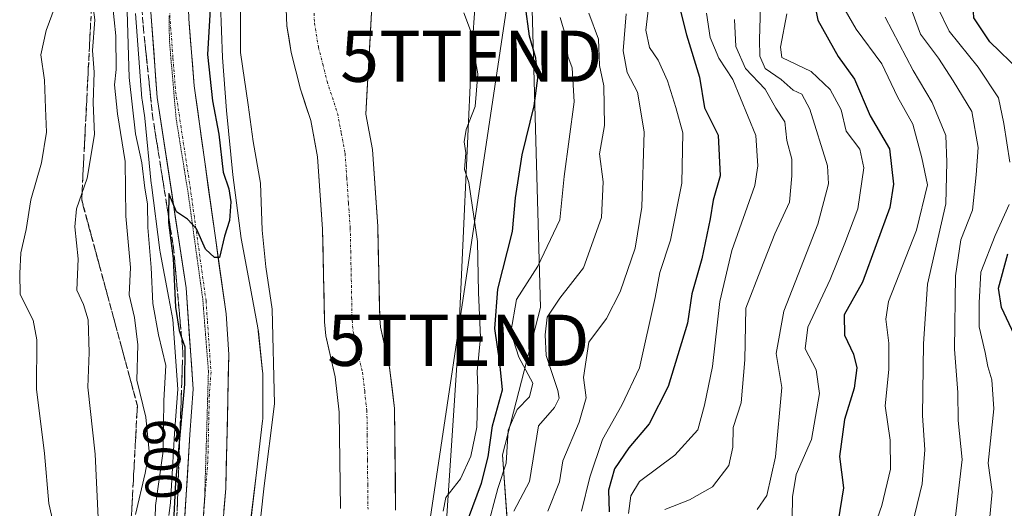
# Model space of a CAD drawing. Units: metres. Extents: x 662082 to 665512, y 4729226 to 4730413.
# Drawn here: x 662401 to 662594, y 4730067 to 4730162 of the extents above; entities that cross this region are included whole.
import ezdxf
from ezdxf.enums import TextEntityAlignment as Align

# ---------------------------------------------------------------- set-up
doc = ezdxf.new("R2010")
doc.units = ezdxf.units.M
doc.header["$MEASUREMENT"] = 0
for name, pattern in [('TRAZO_Y_PUNTO', [1, 0.5, -0.25, 0, -0.25]), ('TRAZOS2', [0.375, 0.25, -0.125]), ('TRAZOSX2', [1.5, 1, -0.5])]:
    doc.linetypes.add(name, pattern=pattern)
doc.layers.get('0').update_dxf_attribs({"lineweight": 5})
for name, color, linetype, lineweight in [('Arbolado forestal CxS', 92, 'Continuous', 0), ('Carretera de calzada única', 19, 'Continuous', 13), ('Carretera de calzada única Cxs', 19, 'Continuous', 13), ('Carretera de calzada única eje', 19, 'TRAZO_Y_PUNTO', 0), ('Corriente natural Cxs', 5, 'Continuous', 13), ('Corriente natural eje', 5, 'TRAZO_Y_PUNTO', 0), ('Corriente natural superficial', 5, 'Continuous', 13), ('Curva de nivel maestra', 36, 'Continuous', 30), ('Curva de nivel normal', 36, 'Continuous', 0), ('Layer 0', 7, 'Continuous', 0), ('Núcleo urbano CxS', 19, 'Continuous', 0), ('Rótulo de curva de nivel directora', 19, 'Continuous', 0), ('Suelo desnudo CxS', 43, 'Continuous', 0), ('Talud superficial', 39, 'TRAZOSX2', 0), ('Tendido', 6, 'Continuous', 0), ('Torre de tendido puntual', 7, 'Continuous', 0), ('Vía pecuaria eje', 92, 'TRAZOS2', 0)]:
    doc.layers.add(name, color=color, linetype=linetype, lineweight=lineweight)
doc.styles.add('Arial', font='txt', dxfattribs={"height": 0.2})

# ---------------------------------------------------------------- blocks, each defined once
blk = doc.blocks.new('*U155')
at = {"layer": 'Arbolado forestal CxS', "color": 92, "linetype": 'Continuous', "lineweight": 0}
for points in [[(662446.3073, 4730064.0537, 594.5227), (662447.5067, 4730074.0929, 594.2057), (662448.7069, 4730084.1637, 594.9345), (662448.7459, 4730084.5871, 595.0028), (662448.7631, 4730085.1205, 595.1096), (662448.7533, 4730092.9715, 595.4064), (662448.7361, 4730093.4845, 595.4096), (662448.7083, 4730093.8083, 595.4245), (662447.8685, 4730101.6971, 595.6754), (662447.8449, 4730101.8943, 595.6793), (662447.7735, 4730102.3395, 595.6998), (662446.1161, 4730111.0867, 596.5262), (662444.4993, 4730119.7757, 596.7404), (662442.8927, 4730132.2029, 597.8542), (662441.6361, 4730144.7409, 596.8056), (662440.9035, 4730155.1071, 596.254), (662440.5037, 4730165.4807, 596.0498)], [(662453.1501, 4730167.8601, 591.8582), (662453.4601, 4730161.2601, 591.7231), (662454.3101, 4730156.0701, 591.5696), (662456.1101, 4730148.9401, 591.3893), (662458.1101, 4730142.8301, 591.4006), (662459.4401, 4730135.7401, 591.211), (662460.4201, 4730121.6201, 590.8691), (662460.7901, 4730103.5101, 590.4826), (662461.0401, 4730100.7601, 590.5348), (662462.8601, 4730092.7501, 590.542), (662463.6801, 4730085.8601, 590.435), (662463.8901, 4730067.0701, 590.1282)], [(662474.6701, 4730066.7501, 590.7091), (662474.4501, 4730086.5601, 590.7395), (662473.4901, 4730094.5901, 590.7218), (662471.7101, 4730102.4501, 590.5248), (662471.5601, 4730104.1101, 590.5465), (662471.1901, 4730122.1001, 591.1559), (662470.1501, 4730137.1101, 591.4391), (662468.8447, 4730144.0499, 591.4892), (662469.9822, 4730163.9086, 591.9119)], [(662500.6203, 4730190.1179, 604.5282), (662502.9669, 4730106.3297, 610.8637), (662495.5163, 4730077.5313, 606.6017), (662497.5859, 4730049.0035, 614.4953)]]:
    blk.add_polyline3d(points, dxfattribs=at)
blk = doc.blocks.new('*U181')
at = {"layer": 'Curva de nivel normal', "color": 36, "linetype": 'Continuous', "lineweight": 0}
for points in [[(662483.93, 4730066.55, 595), (662484.46, 4730069.21, 595), (662487.35, 4730072.88, 595), (662489.37, 4730077.31, 595), (662490.54, 4730082.97, 595), (662490.72, 4730090.58, 595), (662490.56, 4730093.78, 595), (662491.24, 4730100.47, 595), (662490.87, 4730109.24, 595), (662490.65, 4730119.21, 595), (662488.97, 4730130.71, 595), (662488.14, 4730133.22, 595), (662488.4, 4730136.5, 595), (662488.06, 4730138.62, 595), (662488.45, 4730141.04, 595), (662490.19, 4730145.52, 595), (662490.72, 4730151.89, 595), (662490.09, 4730155.46, 595), (662489.46, 4730159.84, 595), (662488.01, 4730163.8, 595)], [(662444.4, 4730165.12, 595), (662444.41, 4730156.06, 595), (662445.91, 4730145.89, 595), (662446.83, 4730138.72, 595), (662448.31, 4730130.6, 595), (662448.59, 4730121.39, 595), (662449.34, 4730114.22, 595), (662450.59, 4730105.96, 595), (662451.01, 4730087.51, 595), (662448.99, 4730071.46, 595), (662447.74, 4730060.21, 595)]]:
    blk.add_polyline3d(points, dxfattribs=at)
blk = doc.blocks.new('*U220')
at = {"layer": 'Curva de nivel maestra', "color": 36, "linetype": 'Continuous', "lineweight": 30}
for points in [[(662488.89, 4730065.16, 600), (662491.42, 4730071.98, 600), (662492.71, 4730077.16, 600), (662493.59, 4730083.21, 600), (662495.53, 4730090.21, 600), (662495, 4730095.48, 600), (662494.03, 4730102.2, 600), (662494.62, 4730109.89, 600), (662497.52, 4730121.16, 600), (662498.08, 4730127.7, 600), (662499.4, 4730136.12, 600), (662501.72, 4730145.68, 600), (662502.44, 4730151.07, 600), (662502.02, 4730154.94, 600), (662500.82, 4730159.25, 600), (662499.95, 4730165.54, 600)], [(662438.46, 4730164.54, 600), (662437.96, 4730155.69, 600), (662438.91, 4730146.65, 600), (662440.14, 4730140.12, 600), (662441.01, 4730132.74, 600), (662442.08, 4730129.45, 600), (662442.52, 4730126.9, 600), (662442.23, 4730123.28, 600), (662441.28, 4730120.22, 600), (662440.29, 4730116.09, 600), (662439.28, 4730116.04, 600), (662437.57, 4730117.67, 600), (662435.77, 4730121.65, 600), (662434.06, 4730123.54, 600), (662431.91, 4730124.94, 600), (662430.38, 4730128.57, 600), (662430.3636, 4730123.9241, 600), (662430.36, 4730122.89, 600), (662431.22, 4730115.89, 600), (662431.72, 4730106.36, 600), (662432.4, 4730101.8, 600), (662432.8797, 4730100.4702, 600), (662433.54, 4730098.64, 600), (662433.46, 4730091.33, 600), (662432.5459, 4730081.3733, 600), (662431.7, 4730072.16, 600), (662430.8, 4730054.21, 600)]]:
    blk.add_polyline3d(points, dxfattribs=at)
blk = doc.blocks.new('5TTEND')
blk.add_text('5TTEND', height=10).set_placement((0, 0), align=Align.MIDDLE_CENTER)

msp = doc.modelspace()

# ---------------------------------------------------------------- linework, layer by layer
at = {"layer": 'Arbolado forestal CxS', "color": 92, "linetype": 'Continuous', "lineweight": 0}
for points in [[(662622.39, 4729811.15, 653.97), (662583.65, 4729856.42, 642.57), (662537.83, 4729927.54, 653.05), (662509.31, 4729993.43, 630.93), (662501.08, 4730037.67, 615.6), (662497.59, 4730049, 614.5), (662495.52, 4730077.53, 606.6), (662502.97, 4730106.33, 610.86), (662500.62, 4730190.12, 604.53), (662512.51, 4730309.89, 605.58), (662517.32, 4730342.56, 601.55), (662603.08, 4730344.59, 666.21)], [(662510.03, 4730342.39, 595.4), (662509.16, 4730337.35, 595.23), (662505.84, 4730332.26, 593.74), (662504.42, 4730330.85, 593.44), (662501.39, 4730326.82, 592.98), (662500.2, 4730324.3, 592.82), (662498.97, 4730316.5, 593.2), (662479.55, 4730249.81, 593.51), (662477.53, 4730237.75, 593.15), (662475.05, 4730228.7, 592.8), (662474.44, 4730226.01, 592.65), (662474.48, 4730217.62, 593.01), (662469.98, 4730163.91, 591.91), (662468.84, 4730144.05, 591.49), (662470.15, 4730137.11, 591.44), (662471.19, 4730122.1, 591.16), (662471.56, 4730104.11, 590.55), (662471.71, 4730102.45, 590.52), (662473.49, 4730094.59, 590.72), (662474.45, 4730086.56, 590.74), (662474.67, 4730066.75, 590.71)], [(662517.32, 4730342.56, 601.55), (662512.51, 4730309.89, 605.58), (662500.62, 4730190.12, 604.53), (662502.97, 4730106.33, 610.86), (662495.52, 4730077.53, 606.6), (662497.59, 4730049, 614.5), (662501.08, 4730037.67, 615.6), (662509.31, 4729993.43, 630.93), (662537.83, 4729927.54, 653.05), (662583.65, 4729856.42, 642.57), (662622.39, 4729811.15, 653.97)], [(662517.32, 4730342.56, 601.55), (662512.51, 4730309.89, 605.58), (662500.62, 4730190.12, 604.53), (662502.97, 4730106.33, 610.86), (662495.52, 4730077.53, 606.6), (662497.59, 4730049, 614.5), (662501.08, 4730037.67, 615.6), (662509.31, 4729993.43, 630.93), (662537.83, 4729927.54, 653.05), (662583.65, 4729856.42, 642.57), (662622.39, 4729811.15, 653.97)], [(662453.15, 4730167.86, 591.86), (662453.46, 4730161.26, 591.72), (662454.31, 4730156.07, 591.57), (662456.11, 4730148.94, 591.39), (662458.11, 4730142.83, 591.4), (662459.44, 4730135.74, 591.21), (662460.42, 4730121.62, 590.87), (662460.79, 4730103.51, 590.48), (662461.04, 4730100.76, 590.53), (662462.86, 4730092.75, 590.54), (662463.68, 4730085.86, 590.44), (662463.89, 4730067.07, 590.13)], [(662440.5, 4730165.48, 596.05), (662440.9, 4730155.11, 596.25), (662441.64, 4730144.74, 596.81), (662442.89, 4730132.2, 597.85), (662444.5, 4730119.78, 596.74), (662446.12, 4730111.09, 596.53), (662447.77, 4730102.34, 595.7), (662447.84, 4730101.89, 595.68), (662447.87, 4730101.7, 595.68), (662448.71, 4730093.81, 595.42), (662448.74, 4730093.48, 595.41), (662448.75, 4730092.97, 595.41), (662448.76, 4730085.12, 595.11), (662448.75, 4730084.59, 595), (662448.71, 4730084.16, 594.93), (662447.51, 4730074.09, 594.21), (662446.31, 4730064.05, 594.52)], [(662423.89, 4730163.71, 600.97), (662425.14, 4730147.07, 601.43), (662425.16, 4730146.84, 601.43), (662425.7, 4730143.29, 601.36), (662425.7, 4730143.26, 601.36), (662426.98, 4730130.49, 600.61), (662427.01, 4730130.27, 600.58), (662428.66, 4730117.5, 600.71), (662428.66, 4730117.49, 600.71), (662428.73, 4730117.07, 600.7), (662430.39, 4730108.15, 600.54), (662430.39, 4730108.12, 600.54), (662431.18, 4730103.95, 600.52), (662432.13, 4730090.37, 599.66), (662431.52, 4730081.69, 600.3), (662430.69, 4730068.17, 599.94), (662430.39, 4730065.7, 600.02)], [(662423.89, 4730163.71, 600.97), (662425.14, 4730147.07, 601.43), (662425.16, 4730146.84, 601.43), (662425.7, 4730143.29, 601.36), (662425.7, 4730143.26, 601.36), (662426.98, 4730130.49, 600.61), (662427.01, 4730130.27, 600.58), (662428.66, 4730117.5, 600.71), (662428.66, 4730117.49, 600.71), (662428.73, 4730117.07, 600.7), (662430.39, 4730108.15, 600.54), (662430.39, 4730108.12, 600.54), (662431.18, 4730103.95, 600.52), (662432.13, 4730090.37, 599.66), (662431.52, 4730081.69, 600.3), (662430.69, 4730068.17, 599.94), (662430.39, 4730065.7, 600.02)]]:
    msp.add_polyline3d(points, dxfattribs=at)
at = {"layer": 'Carretera de calzada única', "color": 19, "linetype": 'Continuous', "lineweight": 13}
for points in [[(662432.01, 4730040.83), (662434.51, 4730081.49), (662435.14, 4730090.37), (662433.76, 4730110.13), (662428.13, 4730147.29), (662426.88, 4730163.93), (662426.25, 4730176.05), (662426.34, 4730188.53), (662426.9, 4730201), (662429.39, 4730230.33), (662432.58, 4730261.91), (662435.26, 4730279.14), (662438.52, 4730294.04), (662452.31, 4730341.02)], [(662460.3, 4730341.21), (662445.91, 4730292.15), (662442.75, 4730277.74), (662440.14, 4730260.94), (662436.98, 4730229.63), (662434.51, 4730200.51), (662433.96, 4730188.33), (662433.87, 4730176.14), (662434.29, 4730162.63), (662435.34, 4730149.56), (662441.56, 4730105.05), (662442.11, 4730097.11), (662441.52, 4730070.98), (662440.09, 4730053.77), (662436.84, 4730011.75), (662435.82, 4730004.1), (662430.82, 4729976), (662430.35, 4729973.38), (662429.28, 4729962.84), (662428.85, 4729952.25), (662429.02, 4729944.71), (662429.59, 4729937.39), (662430.24, 4729933.18)]]:
    msp.add_lwpolyline(points, dxfattribs=at)
at = {"layer": 'Carretera de calzada única Cxs', "color": 19, "linetype": 'Continuous', "lineweight": 13}
for points in [[(662433.4, 4730063.42, 599.35), (662433.68, 4730067.94, 599.48), (662433.95, 4730072.45, 599.55), (662434.23, 4730076.97, 599.75), (662434.51, 4730081.49, 599.93), (662434.83, 4730085.93, 600.22), (662435.14, 4730090.37, 600.32), (662434.8, 4730095.31, 600.4), (662434.45, 4730100.25, 600.02), (662434.11, 4730105.19, 599.68), (662433.76, 4730110.13, 599.65), (662433.06, 4730114.78, 599.65), (662432.35, 4730119.42, 599.7), (662431.65, 4730124.07, 599.88), (662430.95, 4730128.71, 600.37), (662430.24, 4730133.36, 600.81), (662429.54, 4730138, 600.75), (662428.83, 4730142.65, 600.56), (662428.13, 4730147.29, 600.54), (662427.82, 4730151.45, 600.59), (662427.51, 4730155.61, 600.63), (662427.19, 4730159.77, 600.72), (662426.88, 4730163.93, 600.98)], [(662434.29, 4730162.63, 600.54), (662434.64, 4730158.27, 600.35), (662434.99, 4730153.92, 600.35), (662435.34, 4730149.56, 600.35), (662436.03, 4730144.61, 600.33), (662436.72, 4730139.67, 600.22), (662437.41, 4730134.72, 600.15), (662438.1, 4730129.78, 600.11), (662438.8, 4730124.83, 600.03), (662439.49, 4730119.89, 599.94), (662440.18, 4730114.94, 599.89), (662440.87, 4730110, 599.86), (662441.56, 4730105.05, 599.79), (662441.84, 4730101.08, 599.62), (662442.11, 4730097.11, 599.52), (662442.01, 4730092.76, 599.53), (662441.91, 4730088.4, 599.54), (662441.82, 4730084.05, 599.42), (662441.72, 4730079.69, 599.33), (662441.62, 4730075.34, 599.26), (662441.52, 4730070.98, 599.19), (662441.16, 4730066.68, 599.07)]]:
    msp.add_polyline3d(points, dxfattribs=at)
at = {"layer": 'Carretera de calzada única eje', "color": 19, "linetype": 'TRAZO_Y_PUNTO', "lineweight": 0}
msp.add_lwpolyline([(662430.35, 4730170.57), (662430.38, 4730170.03), (662430.58, 4730163.28), (662431.21, 4730154.96), (662431.73, 4730148.42), (662434.55, 4730129.84), (662437.66, 4730107.59), (662437.93, 4730103.62), (662438.63, 4730093.74), (662438.31, 4730089.3), (662438.01, 4730076.23), (662437.3, 4730067.63), (662436.05, 4730047.3)], dxfattribs=at)
at = {"layer": 'Corriente natural Cxs', "color": 5, "linetype": 'Continuous', "lineweight": 13}
for points in [[(662463.89, 4730067.07, 590.27), (662463.84, 4730071.77, 590.3), (662463.79, 4730076.47, 590.32), (662463.73, 4730081.16, 590.44), (662463.68, 4730085.86, 590.56), (662463.27, 4730089.31, 590.61), (662462.86, 4730092.75, 590.71), (662461.95, 4730096.76, 590.7), (662461.04, 4730100.76, 590.74), (662460.79, 4730103.51, 590.77), (662460.7, 4730108.04, 590.78), (662460.61, 4730112.57, 590.76), (662460.51, 4730117.09, 590.86), (662460.42, 4730121.62, 590.98), (662460.09, 4730126.33, 591.15), (662459.77, 4730131.03, 591.2), (662459.44, 4730135.74, 591.24), (662458.78, 4730139.29, 591.34), (662458.11, 4730142.83, 591.39), (662457.11, 4730145.89, 591.37), (662456.11, 4730148.94, 591.42), (662455.21, 4730152.51, 591.53), (662454.31, 4730156.07, 591.67), (662453.89, 4730158.67, 591.77), (662453.46, 4730161.26, 591.86), (662453.31, 4730164.56, 591.97)], [(662469.98, 4730163.91, 591.9), (662469.7, 4730158.94, 591.83), (662469.41, 4730153.98, 591.55), (662469.13, 4730149.01, 591.55), (662468.84, 4730144.05, 591.37), (662469.5, 4730140.58, 591.32), (662470.15, 4730137.11, 591.29), (662470.41, 4730133.36, 591.23), (662470.67, 4730129.61, 591.21), (662470.93, 4730125.85, 591.09), (662471.19, 4730122.1, 590.97), (662471.28, 4730117.6, 590.9), (662471.38, 4730113.11, 590.76), (662471.47, 4730108.61, 590.57), (662471.56, 4730104.11, 590.4), (662471.71, 4730102.45, 590.38), (662472.6, 4730098.52, 590.38), (662473.49, 4730094.59, 590.53), (662473.97, 4730090.58, 590.57), (662474.45, 4730086.56, 590.48), (662474.51, 4730081.61, 590.32), (662474.56, 4730076.66, 590.31), (662474.62, 4730071.7, 590.32), (662474.67, 4730066.75, 590.3)]]:
    msp.add_polyline3d(points, dxfattribs=at)
at = {"layer": 'Corriente natural eje', "color": 5, "linetype": 'TRAZO_Y_PUNTO', "lineweight": 0}
msp.add_polyline3d([(662458.69, 4730164.83, 591.87), (662458.83, 4730161.83, 591.81), (662459.59, 4730157.17, 591.7), (662460.44, 4730153.81, 591.62), (662461.29, 4730150.44, 591.58), (662462.32, 4730147.31, 591.55), (662463.34, 4730144.17, 591.5), (662464.07, 4730140.3, 591.31), (662464.8, 4730136.43, 591.2), (662465.14, 4730131.57, 591.19), (662465.47, 4730126.72, 591.15), (662465.81, 4730121.86, 591), (662465.9, 4730117.35, 590.86), (662466, 4730112.84, 590.64), (662466.09, 4730108.32, 590.58), (662466.18, 4730103.81, 590.4), (662466.38, 4730101.61, 590.36), (662467.28, 4730097.64, 590.33), (662468.18, 4730093.67, 590.42), (662468.63, 4730089.94, 590.49), (662469.07, 4730086.21, 590.43), (662469.12, 4730081.39, 590.27), (662469.18, 4730076.56, 590.17), (662469.23, 4730071.74, 590.18), (662469.28, 4730066.91, 590.17)], dxfattribs=at)
at = {"layer": 'Corriente natural superficial', "color": 5, "linetype": 'Continuous', "lineweight": 13}
for points in [[(662463.89, 4730067.07, 590.27), (662463.84, 4730071.77, 590.3), (662463.79, 4730076.47, 590.32), (662463.73, 4730081.16, 590.44), (662463.68, 4730085.86, 590.56), (662463.27, 4730089.31, 590.61), (662462.86, 4730092.75, 590.71), (662461.95, 4730096.76, 590.7), (662461.04, 4730100.76, 590.74), (662460.79, 4730103.51, 590.77), (662460.7, 4730108.04, 590.78), (662460.61, 4730112.57, 590.76), (662460.51, 4730117.09, 590.86), (662460.42, 4730121.62, 590.98), (662460.09, 4730126.33, 591.15), (662459.77, 4730131.03, 591.2), (662459.44, 4730135.74, 591.24), (662458.78, 4730139.29, 591.34), (662458.11, 4730142.83, 591.39), (662457.11, 4730145.89, 591.37), (662456.11, 4730148.94, 591.42), (662455.21, 4730152.51, 591.53), (662454.31, 4730156.07, 591.67), (662453.89, 4730158.67, 591.77), (662453.46, 4730161.26, 591.86), (662453.31, 4730164.56, 591.97)], [(662469.98, 4730163.91, 591.9), (662469.7, 4730158.94, 591.83), (662469.41, 4730153.98, 591.55), (662469.13, 4730149.01, 591.55), (662468.84, 4730144.05, 591.37), (662469.5, 4730140.58, 591.32), (662470.15, 4730137.11, 591.29), (662470.41, 4730133.36, 591.23), (662470.67, 4730129.61, 591.21), (662470.93, 4730125.85, 591.09), (662471.19, 4730122.1, 590.97), (662471.28, 4730117.6, 590.9), (662471.38, 4730113.11, 590.76), (662471.47, 4730108.61, 590.57), (662471.56, 4730104.11, 590.4), (662471.71, 4730102.45, 590.38), (662472.6, 4730098.52, 590.38), (662473.49, 4730094.59, 590.53), (662473.97, 4730090.58, 590.57), (662474.45, 4730086.56, 590.48), (662474.51, 4730081.61, 590.32), (662474.56, 4730076.66, 590.31), (662474.62, 4730071.7, 590.32), (662474.67, 4730066.75, 590.3)]]:
    msp.add_polyline3d(points, dxfattribs=at)
at = {"layer": 'Curva de nivel maestra', "color": 36, "linetype": 'Continuous', "lineweight": 30}
for points in [[(662596.6, 4730152.43, 675), (662590.65, 4730158.13, 675), (662587.54, 4730162.82, 675), (662587.27, 4730167.56, 675), (662588.8, 4730174.22, 675), (662588.86, 4730178.89, 675), (662589.04, 4730184.22, 675), (662587.48, 4730193.89, 675), (662587.38, 4730200.56, 675), (662588.12, 4730205.89, 675), (662589.04, 4730214.49, 675), (662591.23, 4730222.15, 675), (662591.63, 4730232.44, 675), (662592.22, 4730235.36, 675), (662592.16, 4730238.6, 675), (662592.72, 4730241.61, 675), (662595.34, 4730247.61, 675)], [(662528.54, 4730171.14, 625), (662531.46, 4730159.5, 625), (662533.99, 4730151.29, 625), (662534.95, 4730145.25, 625), (662537.66, 4730139.96, 625), (662538.04, 4730132, 625), (662536.65, 4730127.25, 625), (662536.11, 4730123.61, 625), (662534.48, 4730115.77, 625), (662532.51, 4730108.94, 625), (662531.66, 4730103.21, 625), (662527.9, 4730090.9, 625), (662524.2, 4730083.62, 625), (662520.17, 4730078.9, 625), (662517.42, 4730074.82, 625), (662516.21, 4730070.64, 625), (662516.35, 4730066.42, 625)], [(662556.22, 4730167.09, 650), (662557.09, 4730162.4, 650), (662561.07, 4730155.31, 650), (662564.24, 4730150.88, 650), (662567.3, 4730143.68, 650), (662571.12, 4730137.28, 650), (662571.84, 4730130.39, 650), (662571.16, 4730125.82, 650), (662565.84, 4730111.22, 650), (662562.21, 4730104.88, 650), (662562.29, 4730100.88, 650), (662564.07, 4730097.21, 650), (662564.69, 4730094.55, 650), (662564.2, 4730090.52, 650), (662562.29, 4730084.44, 650), (662561.3, 4730077.24, 650), (662562.1, 4730071.11, 650), (662561.08, 4730064.67, 650)], [(662595.97, 4730099.92, 675), (662592.94, 4730106.28, 675), (662592.4, 4730110.05, 675), (662594.21, 4730116.76, 675)]]:
    msp.add_polyline3d(points, dxfattribs=at)
at = {"layer": 'Curva de nivel normal', "color": 36, "linetype": 'Continuous', "lineweight": 0}
for points in [[(662595.82, 4730262.13, 670), (662592.04, 4730255.13, 670), (662587.97, 4730249.04, 670), (662585.7, 4730242.14, 670), (662585.82, 4730230.37, 670), (662585.03, 4730222.94, 670), (662582.92, 4730217.08, 670), (662582.21, 4730211.35, 670), (662582.29, 4730206.97, 670), (662581.27, 4730201.57, 670), (662581.97, 4730195.93, 670), (662583.89, 4730189.19, 670), (662584.25, 4730183.4, 670), (662583.32, 4730178.93, 670), (662582.51, 4730174.22, 670), (662580.69, 4730167.92, 670), (662580.61, 4730164.66, 670), (662582.76, 4730160.25, 670), (662588.42, 4730153.22, 670), (662592.37, 4730147.22, 670), (662593.38, 4730142.22, 670), (662594.61, 4730134.69, 670)], [(662545.27, 4730066.85, 640), (662547.16, 4730069.62, 640), (662548.82, 4730077.18, 640), (662550.1, 4730090.65, 640), (662548.95, 4730097.33, 640), (662550.49, 4730105.58, 640), (662557.1, 4730122.56, 640), (662559.2, 4730130.46, 640), (662559.01, 4730133.96, 640), (662555.56, 4730145.04, 640), (662554, 4730147.92, 640), (662552.26, 4730148.69, 640), (662549.94, 4730150.8, 640), (662546.81, 4730152.94, 640), (662545.76, 4730155.36, 640), (662545.68, 4730158.64, 640), (662546.22, 4730176.01, 640)], [(662415.2, 4730168.28, 615), (662415.93, 4730162.47, 615), (662415.52, 4730156.49, 615), (662415.83, 4730152.21, 615), (662415.6, 4730146.24, 615), (662415.88, 4730140.06, 615), (662414.46, 4730131.56, 615), (662412.37, 4730125.56, 615), (662412.04, 4730122.03, 615), (662412.68, 4730115.79, 615), (662412.43, 4730109.69, 615), (662413.72, 4730106.88, 615), (662414.68, 4730103.88, 615), (662414.84, 4730097.5, 615), (662414.57, 4730090.73, 615), (662416, 4730077.64, 615), (662416.6, 4730065.27, 615)], [(662419.43, 4730165.58, 610), (662420.08, 4730159.34, 610), (662420.1, 4730152.78, 610), (662419.77, 4730149.78, 610), (662420.35, 4730144.11, 610), (662421.86, 4730134.78, 610), (662422.03, 4730124.11, 610), (662422.94, 4730114.1, 610), (662422.68, 4730108.78, 610), (662423.7, 4730104.32, 610), (662424.35, 4730098.98, 610), (662424.18, 4730092.14, 610), (662425.9, 4730084.86, 610), (662426.56, 4730078.19, 610), (662425.8, 4730073.96, 610), (662423.87, 4730065.88, 610)], [(662524.24, 4730166.55, 620), (662523.55, 4730160.46, 620), (662524.23, 4730157.03, 620), (662525.96, 4730154.56, 620), (662527.77, 4730150.56, 620), (662529.38, 4730145.35, 620), (662530.75, 4730140.4, 620), (662530.57, 4730130.57, 620), (662528.32, 4730119.42, 620), (662526.24, 4730113.1, 620), (662525.37, 4730108.22, 620), (662522.3, 4730094.55, 620), (662518.85, 4730087.21, 620), (662515.06, 4730080.54, 620), (662512.57, 4730073.2, 620), (662510.97, 4730066.54, 620)], [(662565.67, 4730056.54, 655), (662569.57, 4730067.66, 655), (662571.26, 4730074.75, 655), (662571.22, 4730080.41, 655), (662570.23, 4730087.1, 655), (662570.99, 4730094.21, 655), (662570.98, 4730099.36, 655), (662570.4, 4730104, 655), (662570.9, 4730107.48, 655), (662576.33, 4730121.37, 655), (662578.48, 4730130.22, 655), (662577.42, 4730135.52, 655), (662575.64, 4730142.08, 655), (662572.63, 4730147.42, 655), (662569.6, 4730153.87, 655), (662564.56, 4730160.66, 655), (662561.03, 4730166.87, 655)], [(662575.03, 4730165.33, 665), (662577.14, 4730159.63, 665), (662580.67, 4730154.98, 665), (662583.5, 4730150.56, 665), (662587.17, 4730144.56, 665), (662588.41, 4730137.56, 665), (662588.01, 4730132.22, 665), (662587.27, 4730125.29, 665), (662585.05, 4730119.49, 665), (662583.96, 4730112.5, 665), (662583.81, 4730098.16, 665), (662584.43, 4730089.72, 665), (662584.51, 4730084.23, 665), (662585.25, 4730076.6, 665), (662583.96, 4730065.49, 665)], [(662408.2, 4730165.15, 620), (662406.43, 4730160.38, 620), (662405.41, 4730155.62, 620), (662406.12, 4730150.67, 620), (662406.35, 4730145.21, 620), (662406.53, 4730140.55, 620), (662405.51, 4730134.56, 620), (662403.48, 4730127.3, 620), (662402.55, 4730121.55, 620), (662401.52, 4730116.97, 620), (662401.28, 4730112.95, 620), (662401.4, 4730108.83, 620), (662403.88, 4730103.84, 620), (662404.64, 4730099.98, 620), (662404.56, 4730090.35, 620), (662406.12, 4730077.8, 620), (662406.98, 4730068.06, 620), (662408.32, 4730062.08, 620)], [(662422.26, 4730164.12, 605), (662422.66, 4730151.2, 605), (662423.91, 4730140.22, 605), (662425.12, 4730134.56, 605), (662425.72, 4730129.56, 605), (662426.2, 4730126.52, 605), (662426.28, 4730121.9, 605), (662426.92, 4730114.08, 605), (662427.3, 4730107.05, 605), (662428.4, 4730100.99, 605), (662429.78, 4730094.95, 605), (662429.44, 4730088.15, 605), (662429.27, 4730078.24, 605), (662427.78, 4730067.68, 605), (662427.62, 4730060.37, 605)], [(662497.75, 4730066.55, 610), (662500.79, 4730072.32, 610), (662502.56, 4730083.18, 610), (662505.68, 4730086.78, 610), (662506.57, 4730088.6, 610), (662506.33, 4730090.08, 610), (662504.08, 4730096.93, 610), (662503.89, 4730100.99, 610), (662504.29, 4730104.44, 610), (662506.75, 4730108.13, 610), (662511.37, 4730114.05, 610), (662514.84, 4730123.89, 610), (662515.2, 4730130.83, 610), (662514.49, 4730136.32, 610), (662515.45, 4730141.83, 610), (662515.29, 4730149.56, 610), (662514.48, 4730153.56, 610), (662514.31, 4730158.7, 610), (662512.4, 4730163.78, 610)], [(662504.36, 4730066.55, 615), (662506.64, 4730072.25, 615), (662507.34, 4730076.37, 615), (662510.5, 4730083.92, 615), (662511.87, 4730088.68, 615), (662511.36, 4730092.64, 615), (662512.38, 4730099.53, 615), (662515.84, 4730104.16, 615), (662518.54, 4730109.33, 615), (662521.47, 4730117.87, 615), (662522.77, 4730125.9, 615), (662523.2, 4730140.61, 615), (662521.92, 4730148.33, 615), (662519.85, 4730152.15, 615), (662519.1, 4730156.4, 615), (662519.66, 4730163.62, 615)], [(662535.34, 4730163.78, 630), (662536.1, 4730159.03, 630), (662537.77, 4730154.96, 630), (662540.48, 4730150.83, 630), (662544.97, 4730139.89, 630), (662545.39, 4730133.95, 630), (662544.79, 4730130.1, 630), (662540.34, 4730117.4, 630), (662538, 4730107.49, 630), (662536.55, 4730094.81, 630), (662534.99, 4730087.24, 630), (662533.65, 4730082.4, 630), (662529.15, 4730077.48, 630), (662522.26, 4730072.31, 630), (662520.61, 4730069.52, 630), (662520.11, 4730066.11, 630)], [(662551.02, 4730163.65, 645), (662549.81, 4730157.1, 645), (662550.07, 4730155.09, 645), (662555.79, 4730152.35, 645), (662559.52, 4730148.85, 645), (662561.63, 4730144.85, 645), (662562.66, 4730140.73, 645), (662565.3, 4730137.18, 645), (662566.1, 4730133.56, 645), (662564.91, 4730125.56, 645), (662562.36, 4730118.87, 645), (662559.48, 4730111.79, 645), (662555.15, 4730102.44, 645), (662554.61, 4730098.23, 645), (662556.75, 4730094.12, 645), (662557.42, 4730089.52, 645), (662555.84, 4730080.51, 645), (662552.84, 4730073.7, 645), (662552.14, 4730069.35, 645), (662552.04, 4730060.88, 645)], [(662492.46, 4730062.88, 605), (662494.61, 4730070.96, 605), (662496.25, 4730075.89, 605), (662496.67, 4730082.36, 605), (662498.4, 4730086.38, 605), (662500.84, 4730088.83, 605), (662501.44, 4730091.56, 605), (662498.74, 4730096.61, 605), (662497.17, 4730101.46, 605), (662498.25, 4730107.86, 605), (662502.41, 4730114.35, 605), (662506.72, 4730123.42, 605), (662507.56, 4730131.84, 605), (662509.56, 4730146.45, 605), (662509.11, 4730153.09, 605), (662508.27, 4730155.37, 605), (662507.95, 4730158.93, 605), (662506.78, 4730162.9, 605)], [(662527.25, 4730066.84, 635), (662532.03, 4730068.73, 635), (662536.54, 4730071.32, 635), (662539.73, 4730075.45, 635), (662540.51, 4730079.02, 635), (662540.58, 4730082.88, 635), (662542.15, 4730087.69, 635), (662542.85, 4730096.11, 635), (662543.06, 4730106.15, 635), (662545.95, 4730113.74, 635), (662548.7, 4730120.69, 635), (662551.57, 4730126.84, 635), (662552, 4730131.97, 635), (662552, 4730135.23, 635), (662551.02, 4730138.91, 635), (662550.66, 4730142.56, 635), (662548.89, 4730145.22, 635), (662546.84, 4730148.91, 635), (662542.97, 4730152.97, 635), (662541.1, 4730157.24, 635), (662540.84, 4730162.5, 635)], [(662570.25, 4730162.99, 660), (662575.72, 4730152.58, 660), (662579.44, 4730146.33, 660), (662582.08, 4730139.9, 660), (662582.31, 4730134.64, 660), (662582.12, 4730126.56, 660), (662578.5, 4730110.88, 660), (662577.75, 4730099.21, 660), (662577.55, 4730085.2, 660), (662578, 4730078.5, 660), (662577.5, 4730071.87, 660), (662575.08, 4730061.91, 660)], [(662594.46, 4730126.41, 670), (662591.7, 4730120.35, 670), (662588.95, 4730113.22, 670), (662588.59, 4730107.22, 670), (662588.59, 4730102.55, 670), (662589.8, 4730097.52, 670), (662590.26, 4730094.77, 670), (662591.04, 4730092.18, 670), (662591.46, 4730086.55, 670), (662590.35, 4730075.88, 670), (662591.11, 4730070.31, 670), (662590.62, 4730064.75, 670)]]:
    msp.add_polyline3d(points, dxfattribs=at)
at = {"layer": 'Layer 0', "linetype": 'Continuous', "lineweight": 0}
msp.add_lwpolyline([(662506.68, 4730233.87), (662478.96, 4730048.55)], dxfattribs=at)
at = {"layer": 'Núcleo urbano CxS', "color": 19, "linetype": 'Continuous', "lineweight": 0}
for points in [[(662440.5, 4730165.48, 596.05), (662440.9, 4730155.11, 596.25), (662441.64, 4730144.74, 596.81), (662442.89, 4730132.2, 597.85), (662444.5, 4730119.78, 596.74), (662446.12, 4730111.09, 596.53), (662447.77, 4730102.34, 595.7), (662447.84, 4730101.89, 595.68), (662447.87, 4730101.7, 595.68), (662448.71, 4730093.81, 595.42), (662448.74, 4730093.48, 595.41), (662448.75, 4730092.97, 595.41), (662448.76, 4730085.12, 595.11), (662448.75, 4730084.59, 595), (662448.71, 4730084.16, 594.93), (662447.51, 4730074.09, 594.21), (662446.31, 4730064.05, 594.52)], [(662440.5, 4730165.48, 596.05), (662440.9, 4730155.11, 596.25), (662441.64, 4730144.74, 596.81), (662442.89, 4730132.2, 597.85), (662444.5, 4730119.78, 596.74), (662446.12, 4730111.09, 596.53), (662447.77, 4730102.34, 595.7), (662447.84, 4730101.89, 595.68), (662447.87, 4730101.7, 595.68), (662448.71, 4730093.81, 595.42), (662448.74, 4730093.48, 595.41), (662448.75, 4730092.97, 595.41), (662448.76, 4730085.12, 595.11), (662448.75, 4730084.59, 595), (662448.71, 4730084.16, 594.93), (662447.51, 4730074.09, 594.21), (662446.31, 4730064.05, 594.52)], [(662430.39, 4730065.7, 600.02), (662430.69, 4730068.17, 599.94), (662431.52, 4730081.69, 600.3), (662432.13, 4730090.37, 599.66), (662431.18, 4730103.95, 600.52), (662430.39, 4730108.12, 600.54), (662430.39, 4730108.15, 600.54), (662428.73, 4730117.07, 600.7), (662428.66, 4730117.49, 600.71), (662428.66, 4730117.5, 600.71), (662427.01, 4730130.27, 600.58), (662426.98, 4730130.49, 600.61), (662425.7, 4730143.26, 601.36), (662425.7, 4730143.29, 601.36), (662425.16, 4730146.84, 601.43), (662425.14, 4730147.07, 601.43), (662423.89, 4730163.71, 600.97)], [(662423.89, 4730163.71, 600.97), (662425.14, 4730147.07, 601.43), (662425.16, 4730146.84, 601.43), (662425.7, 4730143.29, 601.36), (662425.7, 4730143.26, 601.36), (662426.98, 4730130.49, 600.61), (662427.01, 4730130.27, 600.58), (662428.66, 4730117.5, 600.71), (662428.66, 4730117.49, 600.71), (662428.73, 4730117.07, 600.7), (662430.39, 4730108.15, 600.54), (662430.39, 4730108.12, 600.54), (662431.18, 4730103.95, 600.52), (662432.13, 4730090.37, 599.66), (662431.52, 4730081.69, 600.3), (662430.69, 4730068.17, 599.94), (662430.39, 4730065.7, 600.02)]]:
    msp.add_polyline3d(points, dxfattribs=at)
at = {"layer": 'Suelo desnudo CxS', "color": 43, "linetype": 'Continuous', "lineweight": 0}
for points in [[(662510.03, 4730342.39, 595.4), (662509.16, 4730337.35, 595.23), (662505.84, 4730332.26, 593.74), (662504.42, 4730330.85, 593.44), (662501.39, 4730326.82, 592.98), (662500.2, 4730324.3, 592.82), (662498.97, 4730316.5, 593.2), (662479.55, 4730249.81, 593.51), (662477.53, 4730237.75, 593.15), (662475.05, 4730228.7, 592.8), (662474.44, 4730226.01, 592.65), (662474.48, 4730217.62, 593.01), (662469.98, 4730163.91, 591.91), (662468.84, 4730144.05, 591.49), (662470.15, 4730137.11, 591.44), (662471.19, 4730122.1, 591.16), (662471.56, 4730104.11, 590.55), (662471.71, 4730102.45, 590.52), (662473.49, 4730094.59, 590.72), (662474.45, 4730086.56, 590.74), (662474.67, 4730066.75, 590.71)], [(662463.89, 4730067.07, 590.13), (662463.68, 4730085.86, 590.44), (662462.86, 4730092.75, 590.54), (662461.04, 4730100.76, 590.53), (662460.79, 4730103.51, 590.48), (662460.42, 4730121.62, 590.87), (662459.44, 4730135.74, 591.21), (662458.11, 4730142.83, 591.4), (662456.11, 4730148.94, 591.39), (662454.31, 4730156.07, 591.57), (662453.46, 4730161.26, 591.72), (662453.15, 4730167.86, 591.86)], [(662453.15, 4730167.86, 591.86), (662453.46, 4730161.26, 591.72), (662454.31, 4730156.07, 591.57), (662456.11, 4730148.94, 591.39), (662458.11, 4730142.83, 591.4), (662459.44, 4730135.74, 591.21), (662460.42, 4730121.62, 590.87), (662460.79, 4730103.51, 590.48), (662461.04, 4730100.76, 590.53), (662462.86, 4730092.75, 590.54), (662463.68, 4730085.86, 590.44), (662463.89, 4730067.07, 590.13)], [(662469.98, 4730163.91, 591.91), (662468.84, 4730144.05, 591.49), (662470.15, 4730137.11, 591.44), (662471.19, 4730122.1, 591.16), (662471.56, 4730104.11, 590.55), (662471.71, 4730102.45, 590.52), (662473.49, 4730094.59, 590.72), (662474.45, 4730086.56, 590.74), (662474.67, 4730066.75, 590.71)]]:
    msp.add_polyline3d(points, dxfattribs=at)
at = {"layer": 'Talud superficial', "color": 39, "linetype": 'TRAZOSX2', "lineweight": 0}
for points in [[(662447, 4730340.9, 605.03), (662431.79, 4730302.18, 612.42), (662420.07, 4730255.32, 616.84), (662415.89, 4730176.66, 614.69), (662413.38, 4730127.29, 614.84), (662424.25, 4730087.12, 611.02), (662420.91, 4730025.2, 611.44), (662410.87, 4729980.01, 622.64), (662409.19, 4729959.93, 607.75), (662414.56, 4729936.99, 602.06), (662420.77, 4729929.66, 598.14)], [(662426.55, 4730213.58, 600.97), (662424.22, 4730176.4, 600.85), (662425.44, 4730160.75, 600.97), (662427.21, 4730143.77, 600.39), (662431.32, 4730117.91, 599.58), (662433.14, 4730097.6, 600.17), (662431.99, 4730065.96, 599), (662430.76, 4730044.65, 598.93), (662429.21, 4730024.9, 598.84), (662428.54, 4730013.13, 598.77), (662425.33, 4729998.03, 598.57), (662422.22, 4729985.05, 598.6), (662420.11, 4729970.84, 598.64), (662419.11, 4729956.52, 598.4), (662419.11, 4729941.21, 598.31), (662420.77, 4729929.66, 598.14)], [(662423.1, 4730065.84, 609.69), (662423.21, 4730067.77, 609.76), (662423.31, 4730069.71, 610.55), (662423.42, 4730071.64, 611.35), (662423.52, 4730073.58, 611.66), (662423.63, 4730075.51, 611.69), (662423.73, 4730077.45, 611.58), (662423.84, 4730079.38, 611.48), (662423.94, 4730081.32, 611.4), (662424.05, 4730083.25, 612.18), (662424.15, 4730085.19, 611.97), (662424.25, 4730087.12, 611.02), (662423.74, 4730089.03, 610.46), (662423.22, 4730090.95, 610.38), (662422.7, 4730092.86, 610.78), (662422.18, 4730094.77, 611.19), (662421.66, 4730096.69, 611.53), (662421.15, 4730098.6, 611.96), (662420.63, 4730100.51, 612.21), (662420.11, 4730102.42, 612.42), (662419.59, 4730104.34, 612.5), (662419.07, 4730106.25, 612.63), (662418.56, 4730108.16, 611.94), (662418.04, 4730110.07, 612.03), (662417.52, 4730111.99, 612.03), (662417, 4730113.9, 612.55), (662416.48, 4730115.81, 613.03), (662415.97, 4730117.73, 613.77), (662415.45, 4730119.64, 613.65), (662414.93, 4730121.55, 613.48), (662414.41, 4730123.46, 613.88), (662413.89, 4730125.38, 614.32), (662413.38, 4730127.29, 614.84), (662413.48, 4730129.26, 615.21), (662413.58, 4730131.24, 615.47), (662413.68, 4730133.21, 615.57), (662413.78, 4730135.19, 615.95), (662413.88, 4730137.16, 616.02), (662413.98, 4730139.14, 615.95), (662414.08, 4730141.11, 615.76), (662414.18, 4730143.09, 615.29), (662414.28, 4730145.06, 615.54), (662414.38, 4730147.04, 615.93), (662414.48, 4730149.01, 616), (662414.58, 4730150.99, 615.78), (662414.68, 4730152.96, 615.61), (662414.78, 4730154.94, 615.33), (662414.88, 4730156.91, 614.83), (662414.98, 4730158.89, 614.79), (662415.08, 4730160.86, 615.07), (662415.18, 4730162.84, 615.59)], [(662425.28, 4730162.71, 601.38), (662425.44, 4730160.75, 600.97), (662425.63, 4730158.86, 600.62), (662425.83, 4730156.98, 600.6), (662426.03, 4730155.09, 600.57), (662426.23, 4730153.2, 600.58), (662426.42, 4730151.32, 600.58), (662426.62, 4730149.43, 600.57), (662426.82, 4730147.54, 600.55), (662427.01, 4730145.66, 600.57), (662427.21, 4730143.77, 600.39), (662427.51, 4730141.92, 600.38), (662427.8, 4730140.07, 600.26), (662428.09, 4730138.23, 600.1), (662428.39, 4730136.38, 600.15), (662428.68, 4730134.53, 600.09), (662428.97, 4730132.69, 600.13), (662429.27, 4730130.84, 600.1), (662429.56, 4730128.99, 600.18), (662429.85, 4730127.14, 599.99), (662430.15, 4730125.3, 599.73), (662430.44, 4730123.45, 599.72), (662430.73, 4730121.6, 599.65), (662431.03, 4730119.76, 599.64), (662431.32, 4730117.91, 599.58), (662431.48, 4730116.06, 599.49), (662431.65, 4730114.22, 599.53), (662431.81, 4730112.37, 599.43), (662431.98, 4730110.52, 599.25), (662432.15, 4730108.68, 599.19), (662432.31, 4730106.83, 599.21), (662432.48, 4730104.99, 599.23), (662432.64, 4730103.14, 599.27), (662432.81, 4730101.29, 599.34), (662432.97, 4730099.45, 599.55), (662433.14, 4730097.6, 600.17), (662433.06, 4730095.62, 601.01), (662432.99, 4730093.65, 600.76), (662432.92, 4730091.67, 600.81), (662432.85, 4730089.69, 600.92), (662432.78, 4730087.71, 600.99), (662432.7, 4730085.74, 600.73), (662432.63, 4730083.76, 599.72), (662432.56, 4730081.78, 599.59), (662432.49, 4730079.8, 599.42), (662432.42, 4730077.83, 599.16), (662432.34, 4730075.85, 598.89), (662432.27, 4730073.87, 598.85), (662432.2, 4730071.89, 598.83), (662432.13, 4730069.92, 598.89), (662432.06, 4730067.94, 598.96), (662431.99, 4730065.96, 599)]]:
    msp.add_polyline3d(points, dxfattribs=at)
at = {"layer": 'Tendido', "color": 6, "linetype": 'Continuous', "lineweight": 0}
msp.add_polyline3d([(662518.67, 4730342.59, 599.37), (662508.72, 4730304.16, 601.84), (662495.6, 4730248.91, 599.38), (662492.84, 4730203.83, 598.19), (662489.46, 4730155.35, 594.69), (662486.92, 4730099.9, 592.74), (662482.68, 4730035.34, 595.23), (662483.53, 4729997.66, 597.81), (662483.53, 4729964.64, 596.74), (662484.59, 4729916.17, 594.03), (662503.85, 4729886.11, 596.84), (662523.32, 4729853.73, 596.59), (662549.57, 4729813.51, 600.51), (662567.35, 4729781.13, 607.15), (662549.94, 4729742, 601.11), (662533.27, 4729707.34, 607.02), (662529.96, 4729675.2, 605.64), (662523.88, 4729623.6, 606.75), (662517.43, 4729560.96, 606.18), (662567.44, 4729361.13, 603.34), (662564.88, 4729337.77, 599.56)], dxfattribs=at)
at = {"layer": 'Vía pecuaria eje', "color": 92, "linetype": 'TRAZOS2', "lineweight": 0}
msp.add_polyline3d([(662430.45, 4730163.2, 600.86), (662430.51, 4730158.31, 600.64), (662430.83, 4730154.55, 600.62), (662431.16, 4730150.78, 600.6), (662431.48, 4730147.02, 600.56), (662431.81, 4730143.26, 600.49), (662432.41, 4730139.49, 600.38), (662433.02, 4730135.73, 600.28), (662433.62, 4730131.97, 600.18), (662434.23, 4730128.2, 600.08), (662434.78, 4730124.15, 599.99), (662435.34, 4730120.1, 599.88), (662435.9, 4730116.05, 599.79), (662436.46, 4730112, 599.71), (662437.02, 4730107.94, 599.63), (662437.39, 4730103.24, 599.55), (662437.76, 4730098.53, 599.48), (662438.13, 4730093.82, 599.43), (662437.98, 4730088.88, 599.4), (662437.84, 4730083.93, 599.35), (662437.69, 4730078.99, 599.32), (662437.54, 4730074.05, 599.28), (662437.39, 4730069.1, 599.24), (662437.11, 4730065.29, 599.2)], dxfattribs=at)

# ---------------------------------------------------------------- block references
at = {"layer": 'Arbolado forestal CxS', "color": 92, "linetype": 'Continuous', "lineweight": 0}
msp.add_blockref('*U155', (0, 0), dxfattribs=at)
at = {"layer": 'Curva de nivel maestra', "color": 36, "linetype": 'Continuous', "lineweight": 30}
msp.add_blockref('*U220', (0, 0), dxfattribs=at)
at = {"layer": 'Curva de nivel normal', "color": 36, "linetype": 'Continuous', "lineweight": 0}
msp.add_blockref('*U181', (0, 0), dxfattribs=at)
at = {"layer": 'Torre de tendido puntual', "linetype": 'Continuous', "lineweight": 0}
for p in [(662489.46, 4730155.35, 594.69), (662486.92, 4730099.9, 592.74)]:
    msp.add_blockref('5TTEND', p, dxfattribs=at)

# ---------------------------------------------------------------- texts
at = {"layer": 'Rótulo de curva de nivel directora', "color": 19, "linetype": 'Continuous', "lineweight": 0, "style": 'Arial'}
msp.add_text('600', height=7, rotation=-87.6294, dxfattribs=at).set_placement((662429.14, 4730076.69), align=Align.MIDDLE_CENTER)

doc.saveas('drawing.dxf')
